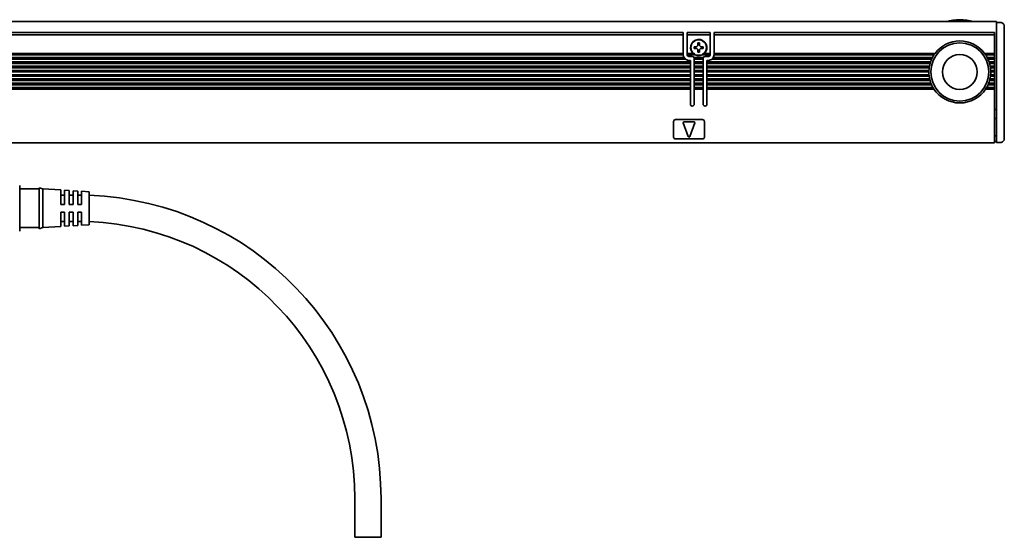
# Model space of a CAD drawing. Extents: x 67 to 527, y 143 to 277.
# Drawn here: x 272 to 527, y 143 to 277 of the extents above; entities that cross this region are included whole.
import ezdxf

# ---------------------------------------------------------------- set-up
doc = ezdxf.new("R2010")
doc.units = 0

msp = doc.modelspace()

# ---------------------------------------------------------------- linework, layer by layer
at = {"color": 7, "lineweight": 35}
for p, q in [((120.647057, 276.350006), (524.647034, 276.350006)), ((201.647064, 273.549988), (443.647034, 273.549988)), ((443.647034, 272.974274), (201.647064, 272.974274)), ((451.647034, 273.549988), (524.147034, 273.549988)), ((524.147034, 272.974274), (451.647034, 272.974274)), ((524.647034, 272.74292), (524.647034, 245.649994)), ((526.647034, 272.535797), (526.647034, 246.149994)), ((443.65036, 267.75), (201.643707, 267.75)), ((443.647034, 268.150024), (201.647064, 268.150024)), ((508.465729, 267.75), (451.643707, 267.75)), ((508.74704, 268.150024), (451.647034, 268.150024)), ((445.49704, 265.950012), (199.797058, 265.950012)), ((445.49704, 265.549988), (199.797058, 265.549988)), ((445.49704, 264.850006), (199.797058, 264.850006)), ((444.24704, 266.650024), (201.047058, 266.650024)), ((443.878174, 267.049988), (201.415924, 267.049988)), ((507.581329, 265.950012), (449.797028, 265.950012)), ((507.455475, 265.549988), (449.797028, 265.549988)), ((507.28891, 264.850006), (449.797028, 264.850006)), ((507.859375, 266.650024), (451.047028, 266.650024)), ((508.054077, 267.049988), (451.415894, 267.049988)), ((445.49704, 264.450012), (199.797058, 264.450012)), ((445.49704, 263.75), (199.797058, 263.75)), ((445.49704, 263.350006), (199.797058, 263.350006)), ((445.49704, 262.650024), (199.797058, 262.650024)), ((445.49704, 262.25), (199.797058, 262.25)), ((507.223022, 264.450012), (449.797028, 264.450012)), ((507.157043, 263.75), (449.797028, 263.75)), ((507.147034, 263.350006), (449.797028, 263.350006)), ((507.177704, 262.650024), (449.797028, 262.650024)), ((507.223022, 262.25), (449.797028, 262.25)), ((445.49704, 261.549988), (199.797058, 261.549988)), ((445.49704, 261.150024), (199.797058, 261.150024)), ((445.49704, 260.450012), (199.797058, 260.450012)), ((445.49704, 260.049988), (199.797058, 260.049988)), ((507.352173, 261.549988), (449.797028, 261.549988)), ((507.455475, 261.150024), (449.797028, 261.150024)), ((507.691162, 260.450012), (449.797028, 260.450012)), ((507.859375, 260.049988), (449.797028, 260.049988)), ((445.49704, 259.350006), (199.797058, 259.350006)), ((445.49704, 258.950012), (199.797058, 258.950012)), ((508.218842, 259.350006), (449.797028, 259.350006)), ((508.465729, 258.950012), (449.797028, 258.950012)), ((121.147057, 245.050003), (524.147034, 245.050003))]:
    msp.add_line(p, q, dxfattribs=at)
at = {"color": 7, "lineweight": 35, "ltscale": 0.064222}
msp.add_line((524.647034, 276.350006), (524.647034, 273.781128), dxfattribs=at)
at = {"color": 7, "lineweight": 35, "ltscale": 0.025}
for p, q in [((525.647034, 276.150024), (524.647034, 276.150024)), ((524.147034, 263.350006), (523.147034, 263.350006)), ((525.647034, 245.149994), (524.647034, 245.149994)), ((283.74704, 231.550003), (282.74704, 231.550003)), ((283.74707, 229.149994), (282.74707, 229.149994)), ((285.947052, 231.550003), (284.947052, 231.550003)), ((285.947052, 229.149994), (284.947052, 229.149994)), ((288.147064, 229.149994), (287.147064, 229.149994)), ((283.74707, 227.149994), (282.74707, 227.149994)), ((285.947052, 227.149994), (284.947052, 227.149994)), ((288.147064, 227.149994), (287.147064, 227.149994)), ((283.74704, 224.75), (282.74704, 224.75)), ((285.947052, 224.75), (284.947052, 224.75))]:
    msp.add_line(p, q, dxfattribs=at)
at = {"color": 7, "lineweight": 35, "ltscale": 0.033602}
msp.add_line((526.647034, 275.150024), (526.647034, 273.805939), dxfattribs=at)
at = {"color": 7, "lineweight": 35, "ltscale": 0.002196}
for p, q in [((443.647034, 273.549988), (443.647034, 273.462158)), ((444.647034, 273.462158), (444.647034, 273.549988)), ((450.647034, 273.549988), (450.647034, 273.462158)), ((451.647034, 273.462158), (451.647034, 273.549988)), ((524.147034, 273.462158), (524.147034, 273.549988))]:
    msp.add_line(p, q, dxfattribs=at)
at = {"color": 7, "lineweight": 35, "ltscale": 0.012197}
for p, q in [((443.647034, 273.462158), (443.647034, 272.974274)), ((444.647034, 273.462158), (444.647034, 272.974274)), ((450.647034, 273.462158), (450.647034, 272.974274)), ((451.647034, 273.462158), (451.647034, 272.974274)), ((524.147034, 273.462158), (524.147034, 272.974274))]:
    msp.add_line(p, q, dxfattribs=at)
at = {"color": 7, "lineweight": 35, "ltscale": 0.120606}
for p, q in [((443.647034, 268.150024), (443.647034, 272.974274)), ((444.647034, 268.150024), (444.647034, 272.974274)), ((450.647034, 268.150024), (450.647034, 272.974274)), ((451.647034, 268.150024), (451.647034, 272.974274)), ((524.147034, 268.150024), (524.147034, 272.974274))]:
    msp.add_line(p, q, dxfattribs=at)
at = {"color": 7, "lineweight": 35, "ltscale": 0.15}
for p, q in [((444.647034, 273.549988), (450.647034, 273.549988)), ((450.647034, 272.974274), (444.647034, 272.974274))]:
    msp.add_line(p, q, dxfattribs=at)
at = {"color": 7, "lineweight": 35, "ltscale": 0.017117}
msp.add_line((524.647034, 273.781128), (524.647034, 273.096436), dxfattribs=at)
at = {"color": 7, "lineweight": 35, "ltscale": 0.008838}
msp.add_line((524.647034, 273.096436), (524.647034, 272.74292), dxfattribs=at)
at = {"color": 7, "lineweight": 35, "ltscale": 0.014363}
msp.add_line((526.647034, 273.805939), (526.647034, 273.231415), dxfattribs=at)
at = {"color": 7, "lineweight": 35, "ltscale": 0.01739}
msp.add_line((526.647034, 273.231415), (526.647034, 272.535797), dxfattribs=at)
at = {"color": 7, "lineweight": 35, "ltscale": 0.0125}
for p, q in [((446.947021, 269.850006), (446.447021, 269.850006)), ((447.447021, 270.850006), (447.447021, 270.350006)), ((447.847046, 270.350006), (447.847046, 270.850006)), ((448.847046, 269.850006), (448.347046, 269.850006)), ((446.447021, 269.450012), (446.947021, 269.450012)), ((447.447021, 268.950012), (447.447021, 268.450012)), ((447.847046, 268.450012), (447.847046, 268.950012)), ((448.347046, 269.450012), (448.847046, 269.450012)), ((524.147034, 253.649994), (524.647034, 253.649994)), ((524.647034, 251.350006), (524.147034, 251.350006)), ((524.647034, 246.850006), (524.147034, 246.850006)), ((524.147034, 245.350006), (524.647034, 245.350006)), ((524.647034, 245.649994), (524.647034, 245.149994))]:
    msp.add_line(p, q, dxfattribs=at)
at = {"color": 7, "lineweight": 35, "ltscale": 0.01}
for p, q in [((446.447021, 269.850006), (446.447021, 269.450012)), ((448.847046, 269.450012), (448.847046, 269.850006)), ((445.49704, 266.350006), (445.49704, 265.950012)), ((449.797028, 265.950012), (449.797028, 266.350006))]:
    msp.add_line(p, q, dxfattribs=at)
at = {"color": 7, "lineweight": 35, "ltscale": 0.010001}
for p, q in [((447.847046, 270.850006), (447.447021, 270.850006)), ((447.447021, 268.450012), (447.847046, 268.450012))]:
    msp.add_line(p, q, dxfattribs=at)
at = {"color": 7, "lineweight": 35, "ltscale": 0.003233}
for p, q in [((443.647034, 268.020721), (443.647034, 268.150024)), ((444.647034, 268.020721), (444.647034, 268.150024)), ((450.647034, 268.020721), (450.647034, 268.150024)), ((451.647034, 268.020721), (451.647034, 268.150024)), ((524.147034, 268.150024), (524.147034, 268.020721)), ((445.49704, 265.820709), (445.49704, 265.950012)), ((445.49704, 265.679291), (445.49704, 265.549988)), ((445.49704, 264.720703), (445.49704, 264.850006)), ((446.49704, 265.820709), (446.49704, 265.950012)), ((446.49704, 265.679291), (446.49704, 265.549988)), ((446.49704, 264.720703), (446.49704, 264.850006)), ((448.797028, 265.820709), (448.797028, 265.950012)), ((448.797028, 265.679291), (448.797028, 265.549988)), ((448.797028, 264.720703), (448.797028, 264.850006)), ((449.797028, 265.820709), (449.797028, 265.950012)), ((449.797028, 265.679291), (449.797028, 265.549988)), ((449.797028, 264.720703), (449.797028, 264.850006)), ((524.147034, 265.950012), (524.147034, 265.820709)), ((524.147034, 265.679291), (524.147034, 265.549988)), ((524.147034, 264.850006), (524.147034, 264.720703)), ((445.49704, 263.479309), (445.49704, 263.350006)), ((445.49704, 262.520721), (445.49704, 262.650024)), ((446.49704, 263.479309), (446.49704, 263.350006)), ((446.49704, 262.520721), (446.49704, 262.650024)), ((448.797028, 263.479309), (448.797028, 263.350006)), ((448.797028, 262.520721), (448.797028, 262.650024)), ((449.797028, 263.479309), (449.797028, 263.350006)), ((449.797028, 262.520721), (449.797028, 262.650024)), ((507.148071, 263.479309), (507.147034, 263.350006)), ((523.145996, 263.479309), (523.147034, 263.350006)), ((524.147034, 263.479309), (524.147034, 263.350006)), ((524.147034, 262.650024), (524.147034, 262.520721)), ((445.49704, 260.320709), (445.49704, 260.450012)), ((445.49704, 260.179291), (445.49704, 260.049988)), ((446.49704, 260.320709), (446.49704, 260.450012)), ((446.49704, 260.179291), (446.49704, 260.049988)), ((448.797028, 260.320709), (448.797028, 260.450012)), ((448.797028, 260.179291), (448.797028, 260.049988)), ((449.797028, 260.320709), (449.797028, 260.450012)), ((449.797028, 260.179291), (449.797028, 260.049988)), ((524.147034, 260.450012), (524.147034, 260.320709)), ((524.147034, 260.179291), (524.147034, 260.049988)), ((445.49704, 259.220703), (445.49704, 259.350006)), ((446.49704, 259.220703), (446.49704, 259.350006)), ((448.797028, 259.220703), (448.797028, 259.350006)), ((449.797028, 259.220703), (449.797028, 259.350006)), ((524.147034, 259.350006), (524.147034, 259.220703))]:
    msp.add_line(p, q, dxfattribs=at)
at = {"color": 7, "lineweight": 35, "ltscale": 0.003536}
for p, q in [((443.647034, 268.020721), (443.647034, 267.879272)), ((444.647034, 267.879272), (444.647034, 268.020721)), ((450.647034, 268.020721), (450.647034, 267.879272)), ((451.647034, 267.879272), (451.647034, 268.020721)), ((524.147034, 267.879272), (524.147034, 268.020721)), ((445.49704, 262.379272), (445.49704, 262.520721)), ((446.49704, 262.520721), (446.49704, 262.379272)), ((448.797028, 262.379272), (448.797028, 262.520721)), ((449.797028, 262.520721), (449.797028, 262.379272)), ((524.147034, 262.379272), (524.147034, 262.520721))]:
    msp.add_line(p, q, dxfattribs=at)
at = {"color": 7, "lineweight": 35, "ltscale": 0.000732}
for p, q in [((443.647034, 267.879272), (443.647034, 267.850006)), ((444.647034, 267.879272), (444.647034, 267.850006)), ((450.647034, 267.879272), (450.647034, 267.850006)), ((451.647034, 267.879272), (451.647034, 267.850006))]:
    msp.add_line(p, q, dxfattribs=at)
at = {"color": 7, "lineweight": 35, "ltscale": 0.002502}
for p, q in [((443.65036, 267.75), (443.647034, 267.850006)), ((451.643707, 267.75), (451.647034, 267.850006))]:
    msp.add_line(p, q, dxfattribs=at)
at = {"color": 7, "lineweight": 35, "ltscale": 0.038258}
for p, q in [((446.177338, 268.150024), (444.647034, 268.150024)), ((450.647034, 268.150024), (449.11673, 268.150024))]:
    msp.add_line(p, q, dxfattribs=at)
at = {"color": 7, "lineweight": 35, "ltscale": 0.052386}
for p, q in [((446.752594, 267.75), (444.657135, 267.75)), ((450.636932, 267.75), (448.541473, 267.75))]:
    msp.add_line(p, q, dxfattribs=at)
at = {"color": 7, "lineweight": 35, "ltscale": 0.02125}
for p, q in [((445.147034, 267.350006), (445.99704, 267.350006)), ((449.297028, 267.350006), (450.147034, 267.350006))]:
    msp.add_line(p, q, dxfattribs=at)
at = {"color": 7, "lineweight": 35, "ltscale": 0.003151}
msp.add_line((448.541473, 267.75), (448.653839, 267.807068), dxfattribs=at)
at = {"color": 7, "lineweight": 35, "ltscale": 0.003895}
for p, q in [((508.552673, 267.879272), (508.465729, 267.75)), ((521.741394, 267.879272), (521.828369, 267.75))]:
    msp.add_line(p, q, dxfattribs=at)
at = {"color": 7, "lineweight": 35, "ltscale": 0.004322}
for p, q in [((508.652069, 268.020721), (508.552673, 267.879272)), ((521.642029, 268.020721), (521.741394, 267.879272))]:
    msp.add_line(p, q, dxfattribs=at)
at = {"color": 7, "lineweight": 35, "ltscale": 0.004011}
for p, q in [((508.74704, 268.150024), (508.652069, 268.020721)), ((521.547058, 268.150024), (521.642029, 268.020721))]:
    msp.add_line(p, q, dxfattribs=at)
at = {"color": 7, "lineweight": 35, "ltscale": 0.064999}
for p, q in [((524.147034, 268.150024), (521.547058, 268.150024)), ((446.447021, 250.450012), (443.847046, 250.450012))]:
    msp.add_line(p, q, dxfattribs=at)
at = {"color": 7, "lineweight": 35, "ltscale": 0.057967}
for p, q in [((524.147034, 267.75), (521.828369, 267.75)), ((524.147034, 258.950012), (521.828369, 258.950012))]:
    msp.add_line(p, q, dxfattribs=at)
at = {"color": 7, "lineweight": 35, "ltscale": 0.003232}
for p, q in [((524.147034, 267.879272), (524.147034, 267.75)), ((446.49704, 266.779297), (446.49704, 266.650024)), ((448.797028, 266.779297), (448.797028, 266.650024)), ((524.147034, 267.049988), (524.147034, 266.920715)), ((524.147034, 266.779297), (524.147034, 266.650024)), ((445.49704, 264.579285), (445.49704, 264.450012)), ((445.49704, 263.620728), (445.49704, 263.75)), ((445.49704, 262.379272), (445.49704, 262.25)), ((446.49704, 264.579285), (446.49704, 264.450012)), ((446.49704, 263.620728), (446.49704, 263.75)), ((446.49704, 262.379272), (446.49704, 262.25)), ((448.797028, 264.579285), (448.797028, 264.450012)), ((448.797028, 263.620728), (448.797028, 263.75)), ((448.797028, 262.379272), (448.797028, 262.25)), ((449.797028, 264.579285), (449.797028, 264.450012)), ((449.797028, 263.620728), (449.797028, 263.75)), ((449.797028, 262.379272), (449.797028, 262.25)), ((524.147034, 264.579285), (524.147034, 264.450012)), ((524.147034, 263.75), (524.147034, 263.620728)), ((524.147034, 262.379272), (524.147034, 262.25)), ((445.49704, 261.420715), (445.49704, 261.549988)), ((445.49704, 261.279297), (445.49704, 261.150024)), ((446.49704, 261.420715), (446.49704, 261.549988)), ((446.49704, 261.279297), (446.49704, 261.150024)), ((448.797028, 261.420715), (448.797028, 261.549988)), ((448.797028, 261.279297), (448.797028, 261.150024)), ((449.797028, 261.420715), (449.797028, 261.549988)), ((449.797028, 261.279297), (449.797028, 261.150024)), ((524.147034, 261.549988), (524.147034, 261.420715)), ((524.147034, 261.279297), (524.147034, 261.150024)), ((445.49704, 259.079285), (445.49704, 258.950012)), ((446.49704, 259.079285), (446.49704, 258.950012)), ((448.797028, 259.079285), (448.797028, 258.950012)), ((449.797028, 259.079285), (449.797028, 258.950012)), ((524.147034, 259.079285), (524.147034, 258.950012))]:
    msp.add_line(p, q, dxfattribs=at)
at = {"color": 7, "lineweight": 35, "ltscale": 0.0175}
for p, q in [((524.147034, 267.049988), (524.147034, 267.75)), ((445.49704, 265.549988), (445.49704, 264.850006)), ((446.49704, 265.950012), (446.49704, 266.650024)), ((446.49704, 264.850006), (446.49704, 265.549988)), ((448.797028, 266.650024), (448.797028, 265.950012)), ((448.797028, 265.549988), (448.797028, 264.850006)), ((449.797028, 264.850006), (449.797028, 265.549988)), ((524.147034, 265.950012), (524.147034, 266.650024)), ((524.147034, 264.850006), (524.147034, 265.549988)), ((445.49704, 264.450012), (445.49704, 263.75)), ((445.49704, 263.350006), (445.49704, 262.650024)), ((445.49704, 262.25), (445.49704, 261.549988)), ((446.49704, 263.75), (446.49704, 264.450012)), ((446.49704, 262.650024), (446.49704, 263.350006)), ((446.49704, 261.549988), (446.49704, 262.25)), ((448.797028, 264.450012), (448.797028, 263.75)), ((448.797028, 263.350006), (448.797028, 262.650024)), ((448.797028, 262.25), (448.797028, 261.549988)), ((449.797028, 263.75), (449.797028, 264.450012)), ((449.797028, 262.650024), (449.797028, 263.350006)), ((449.797028, 261.549988), (449.797028, 262.25)), ((524.147034, 263.75), (524.147034, 264.450012)), ((524.147034, 262.650024), (524.147034, 263.350006)), ((524.147034, 261.549988), (524.147034, 262.25)), ((445.49704, 261.150024), (445.49704, 260.450012)), ((445.49704, 260.049988), (445.49704, 259.350006)), ((446.49704, 260.450012), (446.49704, 261.150024)), ((446.49704, 259.350006), (446.49704, 260.049988)), ((448.797028, 261.150024), (448.797028, 260.450012)), ((448.797028, 260.049988), (448.797028, 259.350006)), ((449.797028, 260.450012), (449.797028, 261.150024)), ((449.797028, 259.350006), (449.797028, 260.049988)), ((524.147034, 260.450012), (524.147034, 261.150024)), ((524.147034, 259.350006), (524.147034, 260.049988))]:
    msp.add_line(p, q, dxfattribs=at)
at = {"color": 7, "lineweight": 35, "ltscale": 0.00875}
for p, q in [((445.49704, 266.350006), (445.147034, 266.350006)), ((450.147034, 266.350006), (449.797028, 266.350006))]:
    msp.add_line(p, q, dxfattribs=at)
at = {"color": 7, "lineweight": 35, "ltscale": 0.003535}
for p, q in [((445.49704, 265.679291), (445.49704, 265.820709)), ((445.49704, 264.579285), (445.49704, 264.720703)), ((446.49704, 265.820709), (446.49704, 265.679291)), ((446.49704, 264.720703), (446.49704, 264.579285)), ((448.797028, 265.679291), (448.797028, 265.820709)), ((448.797028, 264.579285), (448.797028, 264.720703)), ((449.797028, 265.820709), (449.797028, 265.679291)), ((449.797028, 264.720703), (449.797028, 264.579285)), ((524.147034, 266.779297), (524.147034, 266.920715)), ((524.147034, 265.679291), (524.147034, 265.820709)), ((524.147034, 264.579285), (524.147034, 264.720703)), ((445.49704, 263.479309), (445.49704, 263.620728)), ((446.49704, 263.620728), (446.49704, 263.479309)), ((448.797028, 263.479309), (448.797028, 263.620728)), ((449.797028, 263.620728), (449.797028, 263.479309)), ((524.147034, 263.479309), (524.147034, 263.620728)), ((445.49704, 261.279297), (445.49704, 261.420715)), ((445.49704, 260.179291), (445.49704, 260.320709)), ((446.49704, 261.420715), (446.49704, 261.279297)), ((446.49704, 260.320709), (446.49704, 260.179291)), ((448.797028, 261.279297), (448.797028, 261.420715)), ((448.797028, 260.179291), (448.797028, 260.320709)), ((449.797028, 261.420715), (449.797028, 261.279297)), ((449.797028, 260.320709), (449.797028, 260.179291)), ((507.859375, 260.049988), (507.802185, 260.179291)), ((522.434692, 260.049988), (522.491882, 260.179291)), ((524.147034, 261.279297), (524.147034, 261.420715)), ((524.147034, 260.179291), (524.147034, 260.320709)), ((445.49704, 259.079285), (445.49704, 259.220703)), ((446.49704, 259.220703), (446.49704, 259.079285)), ((448.797028, 259.079285), (448.797028, 259.220703)), ((449.797028, 259.220703), (449.797028, 259.079285)), ((524.147034, 259.079285), (524.147034, 259.220703))]:
    msp.add_line(p, q, dxfattribs=at)
at = {"color": 7, "lineweight": 35, "ltscale": 0.059587}
msp.add_line((448.838776, 267.049988), (446.455292, 267.049988), dxfattribs=at)
at = {"color": 7, "lineweight": 35, "ltscale": 0.001768}
for p, q in [((446.49704, 266.850006), (446.49704, 266.779297)), ((448.797028, 266.779297), (448.797028, 266.850006))]:
    msp.add_line(p, q, dxfattribs=at)
at = {"color": 7, "lineweight": 35, "ltscale": 0.0575}
for p, q in [((448.797028, 266.650024), (446.49704, 266.650024)), ((448.797028, 265.950012), (446.49704, 265.950012)), ((448.797028, 265.549988), (446.49704, 265.549988)), ((448.797028, 264.850006), (446.49704, 264.850006)), ((448.797028, 264.450012), (446.49704, 264.450012)), ((448.797028, 263.75), (446.49704, 263.75)), ((448.797028, 263.350006), (446.49704, 263.350006)), ((448.797028, 262.650024), (446.49704, 262.650024)), ((448.797028, 262.25), (446.49704, 262.25)), ((448.797028, 261.549988), (446.49704, 261.549988)), ((448.797028, 261.150024), (446.49704, 261.150024)), ((448.797028, 260.450012), (446.49704, 260.450012)), ((448.797028, 260.049988), (446.49704, 260.049988)), ((448.797028, 259.350006), (446.49704, 259.350006)), ((448.797028, 258.950012), (446.49704, 258.950012))]:
    msp.add_line(p, q, dxfattribs=at)
at = {"color": 7, "lineweight": 35, "ltscale": 0.003583}
for p, q in [((507.26535, 264.720703), (507.242035, 264.579285)), ((523.028748, 264.720703), (523.052063, 264.579285))]:
    msp.add_line(p, q, dxfattribs=at)
at = {"color": 7, "lineweight": 35, "ltscale": 0.003286}
for p, q in [((507.28891, 264.850006), (507.26535, 264.720703)), ((523.005188, 264.850006), (523.028748, 264.720703))]:
    msp.add_line(p, q, dxfattribs=at)
at = {"color": 7, "lineweight": 35, "ltscale": 0.003371}
for p, q in [((507.493652, 265.679291), (507.455475, 265.549988)), ((522.800415, 265.679291), (522.838623, 265.549988))]:
    msp.add_line(p, q, dxfattribs=at)
at = {"color": 7, "lineweight": 35, "ltscale": 0.003706}
for p, q in [((507.538116, 265.820709), (507.493652, 265.679291)), ((522.755981, 265.820709), (522.800415, 265.679291))]:
    msp.add_line(p, q, dxfattribs=at)
at = {"color": 7, "lineweight": 35, "ltscale": 0.003408}
for p, q in [((507.581329, 265.950012), (507.538116, 265.820709)), ((522.712769, 265.950012), (522.755981, 265.820709))]:
    msp.add_line(p, q, dxfattribs=at)
at = {"color": 7, "lineweight": 35, "ltscale": 0.003562}
for p, q in [((507.919312, 266.779297), (507.859375, 266.650024)), ((522.374756, 266.779297), (522.434692, 266.650024))]:
    msp.add_line(p, q, dxfattribs=at)
at = {"color": 7, "lineweight": 35, "ltscale": 0.003932}
for p, q in [((507.988129, 266.920715), (507.919312, 266.779297)), ((522.305969, 266.920715), (522.374756, 266.779297))]:
    msp.add_line(p, q, dxfattribs=at)
at = {"color": 7, "lineweight": 35, "ltscale": 0.003628}
for p, q in [((508.054077, 267.049988), (507.988129, 266.920715)), ((522.23999, 267.049988), (522.305969, 266.920715))]:
    msp.add_line(p, q, dxfattribs=at)
at = {"color": 7, "lineweight": 35, "ltscale": 0.047676}
msp.add_line((524.147034, 267.049988), (522.23999, 267.049988), dxfattribs=at)
at = {"color": 7, "lineweight": 35, "ltscale": 0.042809}
for p, q in [((524.147034, 266.650024), (522.434692, 266.650024)), ((524.147034, 260.049988), (522.434692, 260.049988))]:
    msp.add_line(p, q, dxfattribs=at)
at = {"color": 7, "lineweight": 35, "ltscale": 0.035857}
msp.add_line((524.147034, 265.950012), (522.712769, 265.950012), dxfattribs=at)
at = {"color": 7, "lineweight": 35, "ltscale": 0.03271}
for p, q in [((524.147034, 265.549988), (522.838623, 265.549988)), ((524.147034, 261.150024), (522.838623, 261.150024))]:
    msp.add_line(p, q, dxfattribs=at)
at = {"color": 7, "lineweight": 35, "ltscale": 0.028546}
msp.add_line((524.147034, 264.850006), (523.005188, 264.850006), dxfattribs=at)
at = {"color": 7, "lineweight": 35, "ltscale": 0.003537}
for p, q in [((507.151611, 263.620728), (507.148071, 263.479309)), ((523.142456, 263.620728), (523.145996, 263.479309))]:
    msp.add_line(p, q, dxfattribs=at)
at = {"color": 7, "lineweight": 35, "ltscale": 0.003235}
for p, q in [((507.157043, 263.75), (507.151611, 263.620728)), ((523.137024, 263.75), (523.142456, 263.620728))]:
    msp.add_line(p, q, dxfattribs=at)
at = {"color": 7, "lineweight": 35, "ltscale": 0.003247}
msp.add_line((507.190125, 262.520721), (507.177704, 262.650024), dxfattribs=at)
at = {"color": 7, "lineweight": 35, "ltscale": 0.003559}
for p, q in [((507.206146, 262.379272), (507.190125, 262.520721)), ((523.087952, 262.379272), (523.103943, 262.520721))]:
    msp.add_line(p, q, dxfattribs=at)
at = {"color": 7, "lineweight": 35, "ltscale": 0.003259}
for p, q in [((507.223022, 262.25), (507.206146, 262.379272)), ((523.071045, 262.25), (523.087952, 262.379272))]:
    msp.add_line(p, q, dxfattribs=at)
at = {"color": 7, "lineweight": 35, "ltscale": 0.003267}
msp.add_line((507.242035, 264.579285), (507.223022, 264.450012), dxfattribs=at)
at = {"color": 7, "lineweight": 35, "ltscale": 0.003266}
msp.add_line((523.052063, 264.579285), (523.071045, 264.450012), dxfattribs=at)
at = {"color": 7, "lineweight": 35, "ltscale": 0.0269}
for p, q in [((524.147034, 264.450012), (523.071045, 264.450012)), ((524.147034, 262.25), (523.071045, 262.25))]:
    msp.add_line(p, q, dxfattribs=at)
at = {"color": 7, "lineweight": 35, "ltscale": 0.003248}
msp.add_line((523.103943, 262.520721), (523.116394, 262.650024), dxfattribs=at)
at = {"color": 7, "lineweight": 35, "ltscale": 0.025766}
msp.add_line((524.147034, 262.650024), (523.116394, 262.650024), dxfattribs=at)
at = {"color": 7, "lineweight": 35, "ltscale": 0.02525}
msp.add_line((524.147034, 263.75), (523.137024, 263.75), dxfattribs=at)
at = {"color": 7, "lineweight": 35, "ltscale": 0.003323}
for p, q in [((507.383148, 261.420715), (507.352173, 261.549988)), ((522.91095, 261.420715), (522.941895, 261.549988))]:
    msp.add_line(p, q, dxfattribs=at)
at = {"color": 7, "lineweight": 35, "ltscale": 0.003652}
for p, q in [((507.419678, 261.279297), (507.383148, 261.420715)), ((522.87439, 261.279297), (522.91095, 261.420715))]:
    msp.add_line(p, q, dxfattribs=at)
at = {"color": 7, "lineweight": 35, "ltscale": 0.003353}
for p, q in [((507.455475, 261.150024), (507.419678, 261.279297)), ((522.838623, 261.150024), (522.87439, 261.279297))]:
    msp.add_line(p, q, dxfattribs=at)
at = {"color": 7, "lineweight": 35, "ltscale": 0.00348}
for p, q in [((507.742737, 260.320709), (507.691162, 260.450012)), ((522.551331, 260.320709), (522.602905, 260.450012))]:
    msp.add_line(p, q, dxfattribs=at)
at = {"color": 7, "lineweight": 35, "ltscale": 0.003835}
for p, q in [((507.802185, 260.179291), (507.742737, 260.320709)), ((522.491882, 260.179291), (522.551331, 260.320709))]:
    msp.add_line(p, q, dxfattribs=at)
at = {"color": 7, "lineweight": 35, "ltscale": 0.038603}
msp.add_line((524.147034, 260.450012), (522.602905, 260.450012), dxfattribs=at)
at = {"color": 7, "lineweight": 35, "ltscale": 0.030128}
msp.add_line((524.147034, 261.549988), (522.941895, 261.549988), dxfattribs=at)
at = {"color": 7, "lineweight": 35, "ltscale": 0.0975}
for p, q in [((445.49704, 258.950012), (445.49704, 255.050003)), ((446.49704, 255.050003), (446.49704, 258.950012)), ((448.797028, 258.950012), (448.797028, 255.050003)), ((449.797028, 255.050003), (449.797028, 258.950012))]:
    msp.add_line(p, q, dxfattribs=at)
at = {"color": 7, "lineweight": 35, "ltscale": 0.003753}
for p, q in [((508.295105, 259.220703), (508.218842, 259.350006)), ((521.998962, 259.220703), (522.075256, 259.350006))]:
    msp.add_line(p, q, dxfattribs=at)
at = {"color": 7, "lineweight": 35, "ltscale": 0.004154}
for p, q in [((508.382355, 259.079285), (508.295105, 259.220703)), ((521.911743, 259.079285), (521.998962, 259.220703))]:
    msp.add_line(p, q, dxfattribs=at)
at = {"color": 7, "lineweight": 35, "ltscale": 0.003846}
for p, q in [((508.465729, 258.950012), (508.382355, 259.079285)), ((521.828369, 258.950012), (521.911743, 259.079285))]:
    msp.add_line(p, q, dxfattribs=at)
at = {"color": 7, "lineweight": 35, "ltscale": 0.051794}
msp.add_line((524.147034, 259.350006), (522.075256, 259.350006), dxfattribs=at)
at = {"color": 7, "lineweight": 35, "ltscale": 0.3275}
msp.add_line((524.147034, 245.850006), (524.147034, 258.950012), dxfattribs=at)
at = {"color": 7, "lineweight": 35, "ltscale": 0.072501}
msp.add_line((526.647034, 254), (526.647034, 256.900024), dxfattribs=at)
at = {"color": 7, "lineweight": 35, "ltscale": 0.0725}
msp.add_line((526.647034, 249.800003), (526.647034, 252.700012), dxfattribs=at)
at = {"color": 7, "lineweight": 35, "ltscale": 0.1}
for p, q in [((441.147034, 250.550003), (441.147034, 246.550003)), ((449.147034, 246.550003), (449.147034, 250.550003))]:
    msp.add_line(p, q, dxfattribs=at)
at = {"color": 7, "lineweight": 35, "ltscale": 0.175}
for p, q in [((448.647034, 251.050003), (441.647034, 251.050003)), ((441.647034, 246.050003), (448.647034, 246.050003))]:
    msp.add_line(p, q, dxfattribs=at)
at = {"color": 7, "lineweight": 35, "ltscale": 0.093341}
for p, q in [((443.659546, 250.180359), (444.959534, 246.680359)), ((445.334534, 246.680359), (446.634521, 250.180359))]:
    msp.add_line(p, q, dxfattribs=at)
at = {"color": 7, "lineweight": 35, "ltscale": 0.02}
msp.add_line((524.147034, 245.050003), (524.147034, 245.850006), dxfattribs=at)
at = {"color": 7, "lineweight": 35, "ltscale": 0.076785}
msp.add_line((272.147064, 234.050003), (272.147064, 230.978607), dxfattribs=at)
at = {"color": 7, "lineweight": 35, "ltscale": 0.125}
for p, q in [((277.147064, 233.149994), (272.147064, 233.149994)), ((277.147064, 223.149994), (272.147064, 223.149994))]:
    msp.add_line(p, q, dxfattribs=at)
at = {"color": 7, "lineweight": 35, "ltscale": 0.24878}
msp.add_line((277.147064, 233.450012), (277.147064, 223.49881), dxfattribs=at)
at = {"color": 7, "lineweight": 35, "ltscale": 0.026101}
for p, q in [((278.147064, 233.149994), (277.147064, 233.450012)), ((278.147064, 223.149994), (277.147064, 222.850006))]:
    msp.add_line(p, q, dxfattribs=at)
at = {"color": 7, "lineweight": 35, "ltscale": 0.234698}
msp.add_line((278.147064, 233.149994), (278.147064, 223.762085), dxfattribs=at)
at = {"color": 7, "lineweight": 35, "ltscale": 0.115225}
for p, q in [((282.74707, 232.862503), (278.147064, 233.149994)), ((282.74707, 223.4375), (278.147064, 223.149994))]:
    msp.add_line(p, q, dxfattribs=at)
at = {"color": 7, "lineweight": 35, "ltscale": 0.092813}
msp.add_line((282.74707, 232.862503), (282.74707, 229.149994), dxfattribs=at)
at = {"color": 7, "lineweight": 35, "ltscale": 0.003751}
for p, q in [((282.74707, 231.700012), (282.74707, 231.549988)), ((284.947052, 231.700012), (284.947052, 231.549988)), ((287.147064, 231.700012), (287.147064, 231.549988))]:
    msp.add_line(p, q, dxfattribs=at)
at = {"color": 7, "lineweight": 35, "ltscale": 0.09125}
msp.add_line((283.74707, 229.149994), (283.74707, 232.800003), dxfattribs=at)
at = {"color": 7, "lineweight": 35, "ltscale": 0.030058}
for p, q in [((284.947052, 232.725006), (283.74707, 232.800003)), ((284.947052, 223.575012), (283.74707, 223.5))]:
    msp.add_line(p, q, dxfattribs=at)
at = {"color": 7, "lineweight": 35, "ltscale": 0.089375}
msp.add_line((284.947052, 232.725006), (284.947052, 229.149994), dxfattribs=at)
at = {"color": 7, "lineweight": 35, "ltscale": 0.087813}
msp.add_line((285.947052, 229.149994), (285.947052, 232.662506), dxfattribs=at)
at = {"color": 7, "lineweight": 35, "ltscale": 0.030059}
for p, q in [((287.147064, 232.587494), (285.947052, 232.662506)), ((287.147064, 223.712494), (285.947052, 223.637512))]:
    msp.add_line(p, q, dxfattribs=at)
at = {"color": 7, "lineweight": 35, "ltscale": 0.085938}
msp.add_line((287.147064, 232.587494), (287.147064, 229.149994), dxfattribs=at)
at = {"color": 7, "lineweight": 35, "ltscale": 0.084375}
msp.add_line((288.147064, 229.149994), (288.147064, 232.524994), dxfattribs=at)
at = {"color": 7, "lineweight": 35, "ltscale": 0.050098}
for p, q in [((290.147064, 232.399994), (288.147064, 232.524994)), ((290.147064, 223.899994), (288.147064, 223.774994))]:
    msp.add_line(p, q, dxfattribs=at)
at = {"color": 7, "lineweight": 35, "ltscale": 0.199493}
msp.add_line((290.147064, 232.399994), (290.147064, 224.420288), dxfattribs=at)
at = {"color": 7, "lineweight": 35, "ltscale": 0.218215}
msp.add_line((272.147064, 230.978607), (272.147064, 222.25), dxfattribs=at)
at = {"color": 7, "lineweight": 35, "ltscale": 0.07839}
msp.add_line((282.74707, 227.149994), (282.74707, 224.014404), dxfattribs=at)
at = {"color": 7, "lineweight": 35, "ltscale": 0.077019}
msp.add_line((283.74707, 224.069244), (283.74707, 227.149994), dxfattribs=at)
at = {"color": 7, "lineweight": 35, "ltscale": 0.075373}
msp.add_line((284.947052, 227.149994), (284.947052, 224.135071), dxfattribs=at)
at = {"color": 7, "lineweight": 35, "ltscale": 0.074002}
msp.add_line((285.947052, 224.189911), (285.947052, 227.149994), dxfattribs=at)
at = {"color": 7, "lineweight": 35, "ltscale": 0.072356}
msp.add_line((287.147064, 227.149994), (287.147064, 224.255737), dxfattribs=at)
at = {"color": 7, "lineweight": 35, "ltscale": 0.070985}
msp.add_line((288.147064, 224.310577), (288.147064, 227.149994), dxfattribs=at)
at = {"color": 7, "lineweight": 35, "ltscale": 0.014423}
msp.add_line((282.74707, 224.014404), (282.74707, 223.4375), dxfattribs=at)
at = {"color": 7, "lineweight": 35, "ltscale": 0.014231}
msp.add_line((283.74707, 223.5), (283.74707, 224.069244), dxfattribs=at)
at = {"color": 7, "lineweight": 35, "ltscale": 0.014001}
msp.add_line((284.947052, 224.135071), (284.947052, 223.575012), dxfattribs=at)
at = {"color": 7, "lineweight": 35, "ltscale": 0.01381}
msp.add_line((285.947052, 223.637512), (285.947052, 224.189911), dxfattribs=at)
at = {"color": 7, "lineweight": 35, "ltscale": 0.013581}
msp.add_line((287.147064, 224.255737), (287.147064, 223.712494), dxfattribs=at)
at = {"color": 7, "lineweight": 35, "ltscale": 0.01339}
msp.add_line((288.147064, 223.774994), (288.147064, 224.310577), dxfattribs=at)
at = {"color": 7, "lineweight": 35, "ltscale": 0.013007}
msp.add_line((290.147064, 224.420288), (290.147064, 223.899994), dxfattribs=at)
at = {"color": 7, "lineweight": 35, "ltscale": 0.01622}
msp.add_line((277.147064, 223.49881), (277.147064, 222.850006), dxfattribs=at)
at = {"color": 7, "lineweight": 35, "ltscale": 0.015302}
msp.add_line((278.147064, 223.762085), (278.147064, 223.149994), dxfattribs=at)
at = {"color": 7, "lineweight": 35, "ltscale": 0.25}
for p, q in [((358.74704, 143.150009), (358.74704, 153.150009)), ((365.547028, 143.150009), (365.547028, 153.150009))]:
    msp.add_line(p, q, dxfattribs=at)
at = {"color": 7, "lineweight": 35, "ltscale": 0.085}
for p, q in [((362.147034, 143.150009), (358.74704, 143.150009)), ((365.547028, 143.150009), (362.147034, 143.150009))]:
    msp.add_line(p, q, dxfattribs=at)
at = {"color": 7, "lineweight": 35}
for centre, radius in [((447.647034, 269.650024), 2), ((515.147034, 263.350006), 7.5), ((515.147034, 263.350006), 4.5)]:
    msp.add_circle(centre, radius, dxfattribs=at)
for centre, radius, start, end in [((515.147034, 264.049988), 12.8, 73.932611, 106.067387), ((525.647034, 275.150024), 1, 0, 90.000003), ((447.647034, 269.650024), 2.1, 314.415304, 237.479124), ((446.947021, 270.350006), 0.5, 269.999997, 360), ((448.347046, 270.350006), 0.5, 180.000009, 269.999997), ((515.147034, 263.350006), 8, 36.869897, 143.130097), ((445.147034, 267.850006), 1.5, 183.822551, 212.230947), ((445.147034, 267.850006), 0.5, 180.000009, 269.999997), ((445.99704, 266.850006), 0.5, 8.130103, 90.000003), ((447.647034, 269.650024), 2.1, 237.479124, 295.208757), ((446.947021, 268.950012), 0.5, 0, 90.000003), ((448.347046, 268.950012), 0.5, 90.000003, 180.000009), ((447.647034, 269.650024), 2.1, 298.647887, 314.415304), ((449.297028, 266.850006), 0.5, 90.000003, 171.869894), ((450.147034, 267.850006), 0.5, 269.999997, 360), ((450.147034, 267.850006), 1.5, 314.454478, 356.177454), ((515.147034, 263.350006), 8, 146.632987, 152.451448), ((515.147034, 263.350006), 8, 27.548547, 33.367014), ((445.147034, 267.850006), 1.5, 212.230947, 269.999997), ((445.99704, 266.850006), 0.5, 0, 8.130103), ((449.297028, 266.850006), 0.5, 171.869894, 180.000009), ((450.147034, 267.850006), 1.5, 269.999997, 314.454478), ((515.147034, 263.350006), 8, 164.03799, 169.193075), ((515.147034, 263.350006), 8, 155.638018, 161.034427), ((515.147034, 263.350006), 8, 18.965574, 24.361978), ((515.147034, 263.350006), 8, 10.806924, 15.962017), ((515.147034, 263.350006), 8, 180.000009, 185.019802), ((515.147034, 263.350006), 8, 172.096793, 177.134017), ((515.147034, 263.350006), 8, 187.903207, 193.002872), ((515.147034, 263.350006), 8, 346.997132, 352.096798), ((515.147034, 263.350006), 8, 2.865984, 7.903208), ((515.147034, 263.350006), 8, 354.980203, 360), ((515.147034, 263.350006), 8, 195.96201, 201.253809), ((515.147034, 263.350006), 8, 204.361982, 210.000003), ((515.147034, 263.350006), 8, 329.999989, 335.63801), ((515.147034, 263.350006), 8, 338.746183, 344.037995), ((515.147034, 263.350006), 8, 213.367013, 326.632979), ((445.99704, 255.050003), 0.5, 180.000009, 360), ((449.297028, 255.050003), 0.5, 180.000009, 360), ((441.647034, 250.550003), 0.5, 90.000003, 180.000009), ((443.847046, 250.25), 0.2, 90.000003, 200.37643), ((446.447021, 250.25), 0.2, 339.623562, 90.000003), ((448.647034, 250.550003), 0.5, 0, 90.000003), ((441.647034, 246.550003), 0.5, 180.000009, 269.999997), ((445.147034, 246.75), 0.2, 200.37643, 339.623562), ((448.647034, 246.550003), 0.5, 269.999997, 360), ((525.647034, 246.149994), 1, 269.999997, 360), ((287.147003, 153.153839), 78.396164, 89.269111, 89.999968), ((287.147064, 153.149994), 78.400002, 0.000002, 87.807034), ((287.147003, 153.152206), 71.597794, 89.199702, 89.999962), ((287.147064, 153.149994), 71.599998, 0.000002, 87.598651)]:
    msp.add_arc(centre, radius, start, end, dxfattribs=at)

doc.saveas('drawing.dxf')
